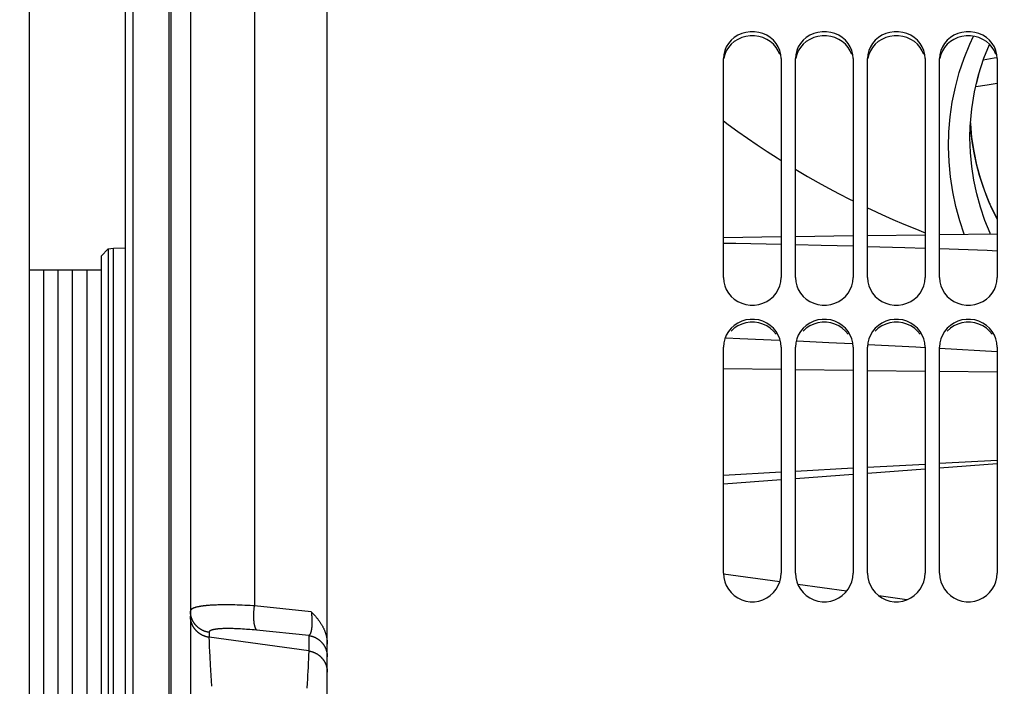
# Paper-space layout 'LSA473-8-003_1' of a CAD drawing. Units: millimetres. Extents: x 0 to 594, y 0 to 420.
# Drawn here: x 63 to 97, y 249 to 272 of the extents above; entities that cross this region are included whole.
import ezdxf
from ezdxf.enums import TextEntityAlignment as Align

# ---------------------------------------------------------------- set-up
doc = ezdxf.new("R2010")
doc.units = ezdxf.units.MM
doc.header["$LTSCALE"] = 32.67
doc.layers.get('0').update_dxf_attribs({"linetype": 'CONTINUOUS'})
doc.layers.add('09_ALL_ROUNDS', color=7, linetype='CONTINUOUS')
doc.layers.add('SOLIDES', color=7, linetype='CONTINUOUS')
doc.styles.get("Standard").update_dxf_attribs({"font": 'txt', "width": 0.85})
doc.styles.add('TEXTSTYLE_5', font='gdt', dxfattribs={"width": 0.85})
doc.styles.add('TEXTSTYLE_6', font='txt', dxfattribs={"width": 0.6})
doc.dimstyles.new('DIMSTYLE_1', dxfattribs={"dimtxt": 3.5, "dimasz": 3.5, "dimexe": 1.5, "dimexo": 1, "dimgap": 0.875, "dimtad": 1, "dimdec": 4, "dimlfac": 4, "dimtxsty": 'STANDARD', "dimblk": '_FILLED', "dimblk1": '_FILLED', "dimblk2": '_FILLED', "dimcen": 0.09, "dimclrt": 5, "dimadec": 4, "dimazin": 2, "dimtp": 0.8, "dimtm": 0.8, "dimtfac": 1, "dimtdec": -1, "dimtofl": 0, "dimtmove": 0, "dimatfit": 3, "dimldrblk": '_FILLED', "dimfxl": 1, "dimtolj": 1, "dimarcsym": 0})
doc.dimstyles.new('DIMSTYLE_3', dxfattribs={"dimtxt": 3.5, "dimasz": 3.5, "dimexe": 1.5, "dimexo": 1, "dimgap": 0.875, "dimtad": 1, "dimdec": 4, "dimlfac": 4, "dimtxsty": 'STANDARD', "dimblk": '_FILLED', "dimblk1": '_FILLED', "dimblk2": '_FILLED', "dimcen": 0.09, "dimclrt": 5, "dimadec": 4, "dimazin": 2, "dimtol": 1, "dimtm": 0.127, "dimtfac": 0.6, "dimtdec": 4, "dimtofl": 0, "dimtmove": 0, "dimatfit": 3, "dimldrblk": '_FILLED', "dimfxl": 1, "dimtolj": 1, "dimarcsym": 0})
doc.dimstyles.new('DIMSTYLE_4', dxfattribs={"dimtxt": 3.5, "dimasz": 3.5, "dimexe": 1.5, "dimexo": 1, "dimgap": 0.875, "dimtad": 1, "dimdec": 4, "dimlfac": 4, "dimtxsty": 'STANDARD', "dimblk": '_FILLED', "dimblk1": '_FILLED', "dimblk2": '_FILLED', "dimcen": 0.09, "dimclrt": 5, "dimadec": 4, "dimazin": 2, "dimtp": 0.0001, "dimtm": 0.0001, "dimtfac": 1, "dimtdec": 4, "dimtofl": 0, "dimtmove": 0, "dimatfit": 3, "dimldrblk": '_FILLED', "dimfxl": 1, "dimtolj": 1, "dimarcsym": 0})
doc.dimstyles.new('DIMSTYLE_5', dxfattribs={"dimtxt": 3.5, "dimasz": 3.5, "dimexe": 1.5, "dimexo": 1, "dimgap": 0.875, "dimtad": 1, "dimdec": 0, "dimlfac": 4, "dimtxsty": 'STANDARD', "dimblk": '_FILLED', "dimblk1": '_FILLED', "dimblk2": '_FILLED', "dimcen": 0.09, "dimclrt": 5, "dimadec": 4, "dimazin": 2, "dimtp": 0.0001, "dimtm": 0.0001, "dimtfac": 1, "dimtdec": 0, "dimtofl": 0, "dimtmove": 0, "dimatfit": 3, "dimldrblk": '_FILLED', "dimfxl": 1, "dimtolj": 1, "dimarcsym": 0})

# ---------------------------------------------------------------- blocks, each defined once
blk = doc.blocks.new('_FILLED')
at = {"color": 0, "linetype": 'BYBLOCK'}
blk.add_solid([(0, 0), (-1, 0.2143), (-1, -0.2143)], dxfattribs=at)
blk = doc.blocks.new('*D0')
at = {"color": 2, "linetype": 'CONTINUOUS'}
for p, q in [((67.757, 345.7), (67.757, 346.325)), ((218.98, 345.7), (218.98, 346.325)), ((67.757, 303.229), (67.757, 345.7)), ((218.98, 239.918), (218.98, 345.7)), ((67.757, 344.825), (143.369, 344.825)), ((218.98, 344.825), (143.369, 344.825))]:
    blk.add_line(p, q, dxfattribs=at)
at = {"color": 2, "linetype": 'CONTINUOUS', "xscale": 3.5, "yscale": 3.5, "zscale": 3.5, "rotation": 180}
blk.add_blockref('_FILLED', (67.757, 344.825), dxfattribs=at)
at = {"color": 2, "linetype": 'CONTINUOUS', "xscale": 3.5, "yscale": 3.5, "zscale": 3.5}
blk.add_blockref('_FILLED', (218.98, 344.825), dxfattribs=at)
at = {"color": 5, "linetype": 'CONTINUOUS', "insert": (143.369, 349.2), "char_height": 3.5, "width": 8.925, "attachment_point": 2, "line_spacing_factor": 0.9}
blk.add_mtext('Xg', dxfattribs=at)
blk = doc.blocks.new('*D2')
at = {"color": 2, "linetype": 'CONTINUOUS'}
for p, q in [((34.923, 264.038), (34.923, 219.118)), ((34.923, 174.197), (34.923, 219.118)), ((65.507, 174.197), (33.423, 174.197))]:
    blk.add_line(p, q, dxfattribs=at)
at = {"color": 2, "linetype": 'CONTINUOUS', "xscale": 3.5, "yscale": 3.5, "zscale": 3.5, "rotation": 270}
blk.add_blockref('_FILLED', (34.923, 174.197), dxfattribs=at)
at = {"color": 5, "linetype": 'CONTINUOUS', "style": 'TEXTSTYLE_6', "width": 0.6}
for s, p in [('-0,127', (33.873, 250.84)), (' 0', (31.073, 248.32))]:
    blk.add_text(s, height=2.1, rotation=90, dxfattribs=at).set_placement(p, align=Align.CENTER)
at = {"color": 5, "linetype": 'CONTINUOUS', "width": 0.85}
blk.add_text('511,175', height=3.5, rotation=90, dxfattribs=at).set_placement((33.173, 236.647), align=Align.CENTER)
at = {"color": 5, "linetype": 'CONTINUOUS', "style": 'TEXTSTYLE_5'}
blk.add_text('n', height=3.5, rotation=90, dxfattribs=at).set_placement((33.173, 223.901), align=Align.CENTER)
blk = doc.blocks.new('_NONE')
blk = doc.blocks.new('*D3')
at = {"color": 2, "linetype": 'CONTINUOUS'}
for p, q in [((72.257, 327.219), (23.858, 327.219)), ((25.358, 327.219), (25.358, 238.094)), ((25.358, 148.969), (25.358, 238.094)), ((72.257, 148.969), (23.858, 148.969))]:
    blk.add_line(p, q, dxfattribs=at)
at = {"color": 2, "linetype": 'CONTINUOUS', "xscale": 3.5, "yscale": 3.5, "zscale": 3.5}
for p, rotation in [((25.358, 327.219), 90), ((25.358, 148.969), 270)]:
    blk.add_blockref('_FILLED', p, dxfattribs=dict(at, rotation=rotation))
at = {"color": 5, "linetype": 'CONTINUOUS', "insert": (20.983, 238.094), "char_height": 3.5, "width": 20.3875, "attachment_point": 2, "rotation": 90, "line_spacing_factor": 0.9, "style": 'TEXTSTYLE_5'}
blk.add_mtext('{\\fgdt;n}\\ftxt;713', dxfattribs=at)
blk = doc.blocks.new('*D10')
at = {"color": 2, "linetype": 'CONTINUOUS'}
for p, q in [((58.207, 346.718), (58.207, 356.165)), ((67.757, 308.159), (67.757, 356.165)), ((58.207, 354.665), (39.233, 354.665)), ((39.233, 354.665), (62.982, 354.665)), ((72.757, 354.665), (62.982, 354.665)), ((67.757, 354.665), (72.757, 354.665)), ((58.207, 312.228), (58.207, 342.799)), ((58.207, 263.442), (58.207, 308.291))]:
    blk.add_line(p, q, dxfattribs=at)
at = {"color": 2, "linetype": 'CONTINUOUS', "xscale": 3.5, "yscale": 3.5, "zscale": 3.5}
blk.add_blockref('_FILLED', (58.207, 354.665), dxfattribs=at)
at = {"color": 2, "linetype": 'CONTINUOUS', "xscale": 3.5, "yscale": 3.5, "zscale": 3.5, "rotation": 180}
blk.add_blockref('_FILLED', (67.757, 354.665), dxfattribs=at)
at = {"color": 5, "linetype": 'CONTINUOUS', "insert": (51.133, 359.04), "char_height": 3.5, "width": 17.85, "attachment_point": 3, "line_spacing_factor": 0.9}
blk.add_mtext('38,2', dxfattribs=at)
blk = doc.blocks.new('*D12')
at = {"color": 2, "linetype": 'CONTINUOUS'}
for p, q in [((67.757, 308.159), (67.757, 377.673)), ((356.832, 364.471), (356.832, 377.673)), ((67.757, 376.173), (212.295, 376.173)), ((356.832, 376.173), (212.295, 376.173)), ((356.832, 251.225), (356.832, 361.219))]:
    blk.add_line(p, q, dxfattribs=at)
at = {"color": 2, "linetype": 'CONTINUOUS', "xscale": 3.5, "yscale": 3.5, "zscale": 3.5, "rotation": 180}
blk.add_blockref('_FILLED', (67.757, 376.173), dxfattribs=at)
at = {"color": 2, "linetype": 'CONTINUOUS', "xscale": 3.5, "yscale": 3.5, "zscale": 3.5}
blk.add_blockref('_FILLED', (356.832, 376.173), dxfattribs=at)
at = {"color": 5, "linetype": 'CONTINUOUS', "insert": (212.295, 380.548), "char_height": 3.5, "width": 17.85, "attachment_point": 2, "line_spacing_factor": 0.9}
blk.add_mtext('1156', dxfattribs=at)

psp = doc.layouts.new('LSA473-8-003_1')

# ---------------------------------------------------------------- linework, layer by layer
at = {"color": 7, "linetype": 'CONTINUOUS'}
for p, q in [((66.257355, 174.341294), (66.257355, 299.496303)), ((66.507355, 297.530417), (66.507355, 174.196957)), ((67.757355, 296.941893), (67.757355, 169.028215)), ((68.507355, 296.910452), (68.507355, 152.918571)), ((62.907355, 296.433832), (62.907355, 179.753832)), ((96.402815, 270.435706), (96.024735, 270.368199)), ((96.478215, 270.449638), (96.402815, 270.435706)), ((87.007355, 264.222978), (89.007355, 264.24916)), ((89.507355, 264.255705), (91.507355, 264.281887)), ((92.007355, 264.288432), (94.007355, 264.314613)), ((94.507355, 264.321159), (96.507355, 264.34734)), ((65.407355, 263.569871), (65.657355, 263.819871)), ((65.657355, 263.819871), (65.841936, 263.843413)), ((65.657355, 263.819871), (65.657355, 212.367792)), ((65.841936, 263.843413), (66.257355, 263.865184)), ((65.407355, 263.569479), (65.407355, 212.618184)), ((62.907355, 263.093832), (65.407355, 263.093832)), ((63.407355, 263.093832), (63.407355, 213.093832)), ((63.907355, 263.093832), (63.907355, 213.093832)), ((64.407355, 263.093832), (64.407355, 213.093832)), ((64.907355, 263.093832), (64.907355, 213.093832)), ((87.105412, 260.733685), (87.573992, 260.715796)), ((87.573992, 260.715796), (88.941174, 260.654927)), ((92.017076, 260.509172), (93.685034, 260.424048)), ((93.685034, 260.424048), (94.012345, 260.405158)), ((94.510686, 260.376397), (96.504046, 260.261355)), ((94.007355, 256.346576), (92.007355, 256.236875)), ((96.507355, 256.4837), (94.507355, 256.374001)), ((89.007355, 256.072321), (87.007355, 255.962616)), ((91.507355, 256.20945), (89.507355, 256.099747)), ((88.959295, 252.266808), (87.012411, 252.540425)), ((91.277758, 251.94097), (89.59048, 252.178101)), ((93.375845, 251.646103), (92.395322, 251.783906))]:
    psp.add_line(p, q, dxfattribs=at)
at = {"color": 9, "linetype": 'CONTINUOUS'}
for p, q in [((70.730898, 297.496461), (70.730898, 251.433795)), ((67.822722, 296.939152), (67.822722, 169.022496)), ((65.841935, 212.34425), (65.841935, 263.843413)), ((87.007355, 259.668992), (89.007355, 259.644803)), ((89.507355, 259.638756), (91.507355, 259.614568)), ((92.007355, 259.608521), (94.007355, 259.584332)), ((94.507355, 259.578285), (96.507355, 259.554096)), ((69.115647, 251.448404), (69.077681, 251.44506)), ((69.154673, 251.451514), (69.115647, 251.448404)), ((69.194754, 251.454392), (69.154673, 251.451514)), ((69.235881, 251.457035), (69.194754, 251.454392)), ((69.278046, 251.459442), (69.235881, 251.457035)), ((69.321245, 251.461614), (69.278046, 251.459442)), ((69.365473, 251.463548), (69.321245, 251.461614)), ((69.410718, 251.465245), (69.365473, 251.463548)), ((69.456964, 251.466703), (69.410718, 251.465245)), ((69.504162, 251.467921), (69.456964, 251.466703)), ((69.552276, 251.468897), (69.504162, 251.467921)), ((69.601256, 251.469631), (69.552276, 251.468897)), ((69.727346, 251.470408), (69.676297, 251.470279)), ((69.779197, 251.470296), (69.727346, 251.470408)), ((69.831837, 251.469942), (69.779197, 251.470296)), ((69.885254, 251.469345), (69.831837, 251.469942)), ((69.966807, 251.467993), (69.885254, 251.469345)), ((70.050028, 251.466094), (69.966807, 251.467993)), ((70.134816, 251.46365), (70.050028, 251.466094)), ((70.221005, 251.460667), (70.134816, 251.46365)), ((70.308438, 251.45715), (70.221005, 251.460667)), ((70.39702, 251.453105), (70.308438, 251.45715)), ((70.486706, 251.448537), (70.39702, 251.453105)), ((70.577448, 251.443447), (70.486706, 251.448537)), ((70.6692, 251.437832), (70.577448, 251.443447)), ((70.730898, 251.433795), (70.6692, 251.437832)), ((70.708522, 251.174889), (70.709452, 251.197133)), ((70.709452, 251.197133), (70.71058, 251.219494)), ((70.71058, 251.219494), (70.711906, 251.241951)), ((70.711906, 251.241951), (70.713427, 251.264483)), ((70.713427, 251.264483), (70.715143, 251.28707)), ((70.715143, 251.28707), (70.717052, 251.309692)), ((70.717052, 251.309692), (70.719153, 251.332326)), ((70.719153, 251.332326), (70.721442, 251.354953)), ((70.721442, 251.354953), (70.723919, 251.377551)), ((70.723919, 251.377551), (70.72658, 251.4001)), ((72.701467, 251.23114), (70.730898, 251.433795)), ((72.70147, 251.231137), (72.704132, 251.21016)), ((72.704132, 251.21016), (72.706636, 251.189228)), ((72.706636, 251.189228), (72.70898, 251.168356)), ((72.70898, 251.168356), (72.711161, 251.147557)), ((72.711161, 251.147557), (72.713186, 251.126842)), ((72.713186, 251.126842), (72.715055, 251.106225)), ((72.715055, 251.106225), (72.716766, 251.085715)), ((72.716766, 251.085715), (72.718318, 251.065324)), ((72.718318, 251.065324), (72.719711, 251.045062)), ((72.719711, 251.045062), (72.720949, 251.02494)), ((72.720949, 251.02494), (72.722032, 251.004965)), ((72.722032, 251.004965), (72.722961, 250.985147)), ((72.722961, 250.985147), (72.723735, 250.965493)), ((72.723735, 250.965493), (72.724354, 250.946006)), ((72.724354, 250.946006), (72.724818, 250.926696)), ((72.724818, 250.926696), (72.72513, 250.907568)), ((72.72513, 250.907568), (72.725288, 250.888626)), ((72.725294, 250.86988), (72.725146, 250.851337)), ((72.725288, 250.888626), (72.725294, 250.86988)), ((69.152975, 250.517733), (69.152975, 250.344461)), ((69.630698, 250.644328), (69.599334, 250.642967)), ((69.663005, 250.645457), (69.630698, 250.644328)), ((69.696243, 250.646353), (69.663005, 250.645457)), ((69.730395, 250.647015), (69.696243, 250.646353)), ((69.765451, 250.647443), (69.730395, 250.647015)), ((69.801394, 250.647637), (69.765451, 250.647443)), ((69.838206, 250.647597), (69.801394, 250.647637)), ((69.875872, 250.647323), (69.838206, 250.647597)), ((69.914362, 250.646815), (69.875872, 250.647323)), ((69.953648, 250.646072), (69.914362, 250.646815)), ((69.993709, 250.645096), (69.953648, 250.646072)), ((70.034515, 250.643886), (69.993709, 250.645096)), ((70.076039, 250.642444), (70.034515, 250.643886)), ((70.118268, 250.640768), (70.076039, 250.642444)), ((70.161185, 250.63886), (70.118268, 250.640768)), ((70.20477, 250.636721), (70.161185, 250.63886)), ((70.249011, 250.634351), (70.20477, 250.636721)), ((70.316557, 250.630365), (70.249011, 250.634351)), ((70.385448, 250.625868), (70.316557, 250.630365)), ((70.455573, 250.620865), (70.385448, 250.625868)), ((70.502955, 250.617253), (70.455573, 250.620865)), ((70.574884, 250.611426), (70.502955, 250.617253)), ((70.64774, 250.605116), (70.574884, 250.611426)), ((70.721404, 250.598334), (70.64774, 250.605116)), ((70.795724, 250.591103), (70.721404, 250.598334)), ((72.611735, 250.406501), (70.795724, 250.591103)), ((69.15232, 250.311632), (69.152355, 250.301757)), ((69.152355, 250.301757), (69.152456, 250.290957)), ((69.152456, 250.290957), (69.15273, 250.27304)), ((69.15273, 250.27304), (69.153153, 250.253086)), ((72.611735, 249.870569), (69.152975, 250.344461)), ((69.153153, 250.253086), (69.153722, 250.231121)), ((69.153722, 250.231121), (69.154707, 250.198748)), ((69.154707, 250.198748), (69.156304, 250.153399)), ((69.156304, 250.153399), (69.158755, 250.092048)), ((72.611735, 250.406501), (72.611735, 249.870569)), ((69.158755, 250.092048), (69.162892, 249.999131)), ((69.162892, 249.999131), (69.169395, 249.866262)), ((69.169395, 249.866262), (69.179982, 249.668644)), ((72.612067, 249.810641), (72.611714, 249.791957)), ((72.61222, 249.821966), (72.612067, 249.810641)), ((72.612305, 249.832377), (72.61222, 249.821966)), ((72.612277, 249.850443), (72.612325, 249.841871)), ((72.612325, 249.841871), (72.612305, 249.832377)), ((69.179982, 249.668644), (69.195892, 249.393807)), ((72.599534, 249.487385), (72.594749, 249.393343)), ((72.603606, 249.572824), (72.599534, 249.487385)), ((72.606496, 249.638706), (72.603606, 249.572824)), ((72.608819, 249.697404), (72.606496, 249.638706)), ((72.610313, 249.740584), (72.608819, 249.697404)), ((72.611213, 249.77126), (72.610313, 249.740584)), ((72.611714, 249.791957), (72.611213, 249.77126)), ((69.195892, 249.393807), (69.219453, 249.016086)), ((72.582252, 249.166444), (72.57446, 249.033509)), ((72.589278, 249.291485), (72.582252, 249.166444)), ((72.594749, 249.393343), (72.589278, 249.291485)), ((69.219453, 249.016086), (69.244266, 248.644052)), ((72.565987, 248.893897), (72.556902, 248.748973)), ((72.57446, 249.033509), (72.565987, 248.893897)), ((72.556902, 248.748973), (72.546083, 248.581489))]:
    psp.add_line(p, q, dxfattribs=at)
for points in [[(95.76513, 269.454396), (96.157025, 269.515354), (96.507355, 269.571527)], [(89.007355, 263.972071), (87.431701, 264.004865), (87.007355, 264.01086)], [(91.507355, 263.912362), (90.392704, 263.943238), (89.507355, 263.961665)], [(94.007355, 263.83806), (93.302938, 263.862623), (92.007355, 263.898512)], [(96.507355, 263.748333), (96.164327, 263.762846), (94.507355, 263.820625)], [(69.077681, 251.44506), (69.0591, 251.443302), (69.04079, 251.441486), (69.02275, 251.439612), (69.004985, 251.43768), (68.987502, 251.435692), (68.970304, 251.433646), (68.953392, 251.431545), (68.936774, 251.429388), (68.920453, 251.427176), (68.90443, 251.424909), (68.888708, 251.422588), (68.87329, 251.420213), (68.858176, 251.417785), (68.843365, 251.415302), (68.828859, 251.412767), (68.814659, 251.410178), (68.800765, 251.407536), (68.787177, 251.40484), (68.773897, 251.402093), (68.760925, 251.399292), (68.748263, 251.396439), (68.73591, 251.393534), (68.723868, 251.390577), (68.712138, 251.387569), (68.700721, 251.384509), (68.689618, 251.381398), (68.67883, 251.378235), (68.668358, 251.375022), (68.658207, 251.37176), (68.648377, 251.368448), (68.63887, 251.365088), (68.629691, 251.36168), (68.620839, 251.358226), (68.612316, 251.354725), (68.604124, 251.351179), (68.596264, 251.347588), (68.588735, 251.343953), (68.581537, 251.340273), (68.57467, 251.336549), (68.568135, 251.332781), (68.561931, 251.328969), (68.556058, 251.325114), (68.550518, 251.321214), (68.545309, 251.317272), (68.540433, 251.313286), (68.53589, 251.309257), (68.53168, 251.305186), (68.527805, 251.301073), (68.524264, 251.296919), (68.521057, 251.292724), (68.518187, 251.288489), (68.515652, 251.284213), (68.513453, 251.279898), (68.511592, 251.275542), (68.510068, 251.271148), (68.508882, 251.266717), (68.508034, 251.262249), (68.507525, 251.257745), (68.507355, 251.253206)], [(69.152975, 250.517733), (69.141916, 250.519356), (69.130881, 250.521142), (69.119875, 250.52309), (69.1089, 250.5252), (69.097957, 250.527473), (69.08705, 250.529907), (69.076181, 250.532501), (69.065352, 250.535256), (69.054565, 250.53817), (69.043824, 250.541243), (69.03313, 250.544474), (69.022486, 250.547863), (69.011894, 250.551408), (69.001356, 250.55511), (68.990876, 250.558967), (68.980454, 250.562978), (68.970094, 250.567142), (68.959798, 250.571459), (68.949568, 250.575927), (68.939407, 250.580546), (68.929316, 250.585315), (68.919298, 250.590232), (68.909355, 250.595296), (68.89949, 250.600506), (68.889704, 250.605862), (68.879999, 250.611361), (68.870379, 250.617003), (68.860844, 250.622786), (68.851398, 250.62871), (68.842042, 250.634772), (68.832778, 250.640972), (68.823609, 250.647308), (68.814536, 250.653778), (68.805561, 250.660382), (68.796687, 250.667118), (68.787915, 250.673983), (68.779248, 250.680978), (68.770686, 250.688099), (68.762233, 250.695347), (68.75389, 250.702718), (68.745659, 250.710211), (68.737542, 250.717826), (68.72954, 250.725559), (68.721655, 250.733409), (68.71389, 250.741375), (68.706245, 250.749455), (68.698723, 250.757647), (68.691325, 250.765949), (68.684052, 250.774359), (68.676908, 250.782875), (68.669892, 250.791497), (68.663006, 250.80022), (68.656253, 250.809045), (68.649634, 250.817968), (68.643149, 250.826988), (68.636801, 250.836102), (68.630591, 250.845309), (68.62452, 250.854607), (68.61859, 250.863994), (68.612801, 250.873467), (68.607156, 250.883024), (68.601656, 250.892664), (68.596301, 250.902384), (68.591093, 250.912181), (68.586034, 250.922055), (68.581123, 250.932002), (68.576363, 250.942021), (68.571754, 250.952108), (68.567297, 250.962263), (68.562994, 250.972482), (68.558845, 250.982764), (68.554852, 250.993106), (68.551014, 251.003505), (68.547334, 251.01396), (68.543811, 251.024469), (68.540447, 251.035028), (68.537242, 251.045635), (68.534197, 251.056289), (68.531313, 251.066987), (68.52859, 251.077725), (68.52603, 251.088503), (68.523631, 251.099318), (68.521396, 251.110166), (68.519325, 251.121047), (68.517417, 251.131957), (68.515674, 251.142894), (68.514096, 251.153855), (68.512683, 251.164838), (68.511435, 251.175841), (68.510354, 251.186861), (68.509438, 251.197896), (68.508688, 251.208944), (68.508105, 251.220001), (68.507689, 251.231065), (68.507439, 251.242135), (68.507355, 251.253206)], [(69.676297, 251.470279), (69.651078, 251.470124), (69.601256, 251.469631)], [(70.820633, 250.588594), (70.817739, 250.590613), (70.81487, 250.5928), (70.812026, 250.595156), (70.809208, 250.597679), (70.806417, 250.600369), (70.803653, 250.603226), (70.800917, 250.606248), (70.79821, 250.609435), (70.795531, 250.612787), (70.792883, 250.616302), (70.790265, 250.61998), (70.787677, 250.623819), (70.785122, 250.62782), (70.782598, 250.631981), (70.780108, 250.636301), (70.77765, 250.640779), (70.775227, 250.645414), (70.772838, 250.650205), (70.770484, 250.655151), (70.768165, 250.660251), (70.765883, 250.665504), (70.763637, 250.670908), (70.761428, 250.676462), (70.759257, 250.682165), (70.757124, 250.688015), (70.75503, 250.694012), (70.752975, 250.700154), (70.750959, 250.706439), (70.748983, 250.712866), (70.747048, 250.719434), (70.745153, 250.72614), (70.7433, 250.732984), (70.741489, 250.739964), (70.73972, 250.747078), (70.737994, 250.754325), (70.73631, 250.761703), (70.73467, 250.76921), (70.733074, 250.776845), (70.731522, 250.784605), (70.730015, 250.79249), (70.728552, 250.800497), (70.727134, 250.808624), (70.725762, 250.816869), (70.724436, 250.825231), (70.723156, 250.833708), (70.721922, 250.842298), (70.720735, 250.850998), (70.719595, 250.859807), (70.718502, 250.868723), (70.717456, 250.877743), (70.716459, 250.886866), (70.715509, 250.89609), (70.714608, 250.905412), (70.713754, 250.91483), (70.71295, 250.924342), (70.712194, 250.933946), (70.711487, 250.94364), (70.710829, 250.953421), (70.710221, 250.963288), (70.709662, 250.973237), (70.709152, 250.983267), (70.708692, 250.993375), (70.708281, 251.00356), (70.707921, 251.013818), (70.70761, 251.024147), (70.70735, 251.034545), (70.707139, 251.04501), (70.706979, 251.055539), (70.706869, 251.06613), (70.706808, 251.07678), (70.706798, 251.087486), (70.706838, 251.098248), (70.706929, 251.109061), (70.707069, 251.119923), (70.70726, 251.130832), (70.7075, 251.141786), (70.707791, 251.152782), (70.708132, 251.163817), (70.708522, 251.174889)], [(70.72658, 251.4001), (70.729424, 251.422579), (70.730914, 251.433786)], [(69.152975, 250.344461), (69.141915, 250.346083), (69.130881, 250.347869), (69.119875, 250.349817), (69.108899, 250.351928), (69.097956, 250.354201), (69.087049, 250.356634), (69.076179, 250.359229), (69.06535, 250.361983), (69.054564, 250.364898), (69.043822, 250.367971), (69.033128, 250.371202), (69.022484, 250.374591), (69.011892, 250.378136), (69.001355, 250.381838), (68.990874, 250.385695), (68.980453, 250.389706), (68.970093, 250.39387), (68.959797, 250.398187), (68.949567, 250.402655), (68.939406, 250.407274), (68.929315, 250.412043), (68.919297, 250.416959), (68.909354, 250.422024), (68.899489, 250.427234), (68.889703, 250.432589), (68.879999, 250.438089), (68.870379, 250.443731), (68.860844, 250.449514), (68.851398, 250.455437), (68.842042, 250.4615), (68.832779, 250.467699), (68.823609, 250.474035), (68.814536, 250.480506), (68.805562, 250.487109), (68.796688, 250.493845), (68.787916, 250.50071), (68.779249, 250.507705), (68.770687, 250.514826), (68.762234, 250.522073), (68.753891, 250.529444), (68.74566, 250.536938), (68.737543, 250.544552), (68.729541, 250.552285), (68.721657, 250.560136), (68.713891, 250.568102), (68.706246, 250.576181), (68.698724, 250.584373), (68.691326, 250.592675), (68.684054, 250.601085), (68.676909, 250.609601), (68.669893, 250.618222), (68.663008, 250.626946), (68.656255, 250.63577), (68.649635, 250.644693), (68.64315, 250.653713), (68.636802, 250.662828), (68.630592, 250.672035), (68.624521, 250.681333), (68.618591, 250.690719), (68.612803, 250.700192), (68.607158, 250.70975), (68.601657, 250.719389), (68.596302, 250.729109), (68.591094, 250.738907), (68.586035, 250.748781), (68.581124, 250.758728), (68.576364, 250.768746), (68.571755, 250.778834), (68.567298, 250.788989), (68.562995, 250.799208), (68.558846, 250.80949), (68.554852, 250.819832), (68.551015, 250.830231), (68.547334, 250.840686), (68.543811, 250.851195), (68.540447, 250.861754), (68.537242, 250.872361), (68.534197, 250.883015), (68.531313, 250.893713), (68.528591, 250.904452), (68.52603, 250.91523), (68.523632, 250.926044), (68.521397, 250.936893), (68.519325, 250.947773), (68.517417, 250.958683), (68.515674, 250.96962), (68.514096, 250.980582), (68.512683, 250.991565), (68.511435, 251.002568), (68.510354, 251.013588), (68.509438, 251.024623), (68.508688, 251.035671), (68.508105, 251.046728), (68.507689, 251.057793), (68.507439, 251.068862), (68.507355, 251.079934)], [(72.725146, 250.851337), (72.724845, 250.833003), (72.724638, 250.823918), (72.724391, 250.814888), (72.724106, 250.805915), (72.723783, 250.797001), (72.723421, 250.788144), (72.72302, 250.779347), (72.72258, 250.770611), (72.722101, 250.761936), (72.721584, 250.753324), (72.721029, 250.744777), (72.720434, 250.736293), (72.719802, 250.727876), (72.719132, 250.719526), (72.718421, 250.711245), (72.717671, 250.703034), (72.716881, 250.694895), (72.716051, 250.686827), (72.715181, 250.678833), (72.714271, 250.670915), (72.713322, 250.663072), (72.712334, 250.655307), (72.711307, 250.647622), (72.710239, 250.640017), (72.709133, 250.632494), (72.707988, 250.625055), (72.706801, 250.617702), (72.705573, 250.610437), (72.704303, 250.60326), (72.702993, 250.596174), (72.701642, 250.58918), (72.70025, 250.58228), (72.698818, 250.575475), (72.697347, 250.568767), (72.695836, 250.562159), (72.694283, 250.555652), (72.692691, 250.549249), (72.691057, 250.542951), (72.689381, 250.53676), (72.687663, 250.530678), (72.685904, 250.524708), (72.684103, 250.518851), (72.682261, 250.513109), (72.680379, 250.507485), (72.678456, 250.501979), (72.676495, 250.496595), (72.674494, 250.491334), (72.672452, 250.4862), (72.670368, 250.481195), (72.668243, 250.47632), (72.666076, 250.471578), (72.663869, 250.466971), (72.661621, 250.462501), (72.659333, 250.45817), (72.657007, 250.453981), (72.654642, 250.449935), (72.652239, 250.446035), (72.649798, 250.442283), (72.647321, 250.438682), (72.644804, 250.435234), (72.642248, 250.431941), (72.639653, 250.428804), (72.637021, 250.425827), (72.634352, 250.423011), (72.631646, 250.420357), (72.628904, 250.417868), (72.626129, 250.415546), (72.623319, 250.413392), (72.620475, 250.411408), (72.617595, 250.409598), (72.614682, 250.407962), (72.611735, 250.406502)], [(69.599334, 250.642967), (69.584006, 250.642199), (69.568921, 250.641374), (69.554077, 250.640492), (69.539475, 250.639552), (69.525121, 250.638555), (69.511014, 250.637501), (69.497154, 250.63639), (69.483547, 250.635223), (69.470193, 250.633999), (69.457091, 250.632719), (69.444248, 250.631383), (69.431663, 250.62999), (69.419337, 250.628542), (69.407276, 250.627039), (69.395479, 250.625481), (69.383947, 250.623867), (69.372686, 250.622198), (69.361696, 250.620475), (69.350976, 250.618698), (69.340532, 250.616867), (69.330364, 250.614982), (69.320472, 250.613043), (69.310857, 250.611052), (69.30152, 250.609009), (69.292461, 250.606913), (69.283681, 250.604766), (69.275179, 250.602566), (69.266956, 250.600315), (69.259013, 250.598013), (69.25135, 250.595659), (69.243967, 250.593255), (69.236866, 250.5908), (69.230047, 250.588294), (69.22351, 250.585737), (69.217258, 250.583131), (69.211292, 250.580475), (69.20561, 250.57777), (69.200218, 250.575016), (69.195115, 250.572213), (69.190302, 250.569363), (69.18578, 250.566465), (69.181551, 250.56352), (69.177615, 250.560528), (69.173972, 250.557491), (69.170623, 250.554409), (69.167567, 250.551282), (69.164804, 250.548111), (69.162333, 250.544897), (69.160155, 250.541641), (69.158268, 250.538343), (69.156675, 250.535004), (69.155373, 250.531625), (69.154354, 250.528207), (69.153612, 250.524754), (69.153153, 250.521262), (69.152975, 250.517733)], [(69.152974, 250.344451), (69.152836, 250.341754), (69.152714, 250.338818), (69.152609, 250.335643), (69.15252, 250.332231), (69.152447, 250.328582), (69.152391, 250.324697), (69.152351, 250.320576), (69.15232, 250.311632)], [(72.611735, 250.406501), (72.622795, 250.404879), (72.63383, 250.403093), (72.644836, 250.401145), (72.655812, 250.399034), (72.666755, 250.396761), (72.677662, 250.394328), (72.688532, 250.391733), (72.699361, 250.388978), (72.710148, 250.386064), (72.720889, 250.382991), (72.731584, 250.37976), (72.742228, 250.376371), (72.75282, 250.372825), (72.763358, 250.369123), (72.773838, 250.365267), (72.78426, 250.361256), (72.794619, 250.357091), (72.804916, 250.352774), (72.815145, 250.348306), (72.825307, 250.343687), (72.835398, 250.338918), (72.845416, 250.334001), (72.855359, 250.328937), (72.865224, 250.323727), (72.87501, 250.318371), (72.884714, 250.312872), (72.894334, 250.30723), (72.903869, 250.301446), (72.913315, 250.295523), (72.922671, 250.28946), (72.931935, 250.283261), (72.941104, 250.276925), (72.950177, 250.270454), (72.959152, 250.263851), (72.968026, 250.257115), (72.976797, 250.250249), (72.985465, 250.243255), (72.994026, 250.236133), (73.002479, 250.228886), (73.010822, 250.221515), (73.019053, 250.214021), (73.02717, 250.206407), (73.035172, 250.198674), (73.043057, 250.190824), (73.050822, 250.182858), (73.058467, 250.174778), (73.065989, 250.166586), (73.073387, 250.158284), (73.080659, 250.149874), (73.087804, 250.141358), (73.09482, 250.132737), (73.101705, 250.124013), (73.108458, 250.115188), (73.115078, 250.106265), (73.121563, 250.097246), (73.127911, 250.088131), (73.134121, 250.078924), (73.140191, 250.069626), (73.146122, 250.060239), (73.15191, 250.050767), (73.157555, 250.041209), (73.163055, 250.031569), (73.16841, 250.02185), (73.173618, 250.012052), (73.178677, 250.002178), (73.183588, 249.992231), (73.188348, 249.982213), (73.192957, 249.972125), (73.197414, 249.961971), (73.201717, 249.951751), (73.205866, 249.94147), (73.209859, 249.931128), (73.213697, 249.920728), (73.217377, 249.910273), (73.2209, 249.899765), (73.224264, 249.889206), (73.227469, 249.878598), (73.230514, 249.867945), (73.233398, 249.857247), (73.23612, 249.846509), (73.238681, 249.835731), (73.241079, 249.824916), (73.243314, 249.814068), (73.245386, 249.803187), (73.247293, 249.792277), (73.249036, 249.781341), (73.250615, 249.770379), (73.252028, 249.759396), (73.253275, 249.748393), (73.254357, 249.737373), (73.255273, 249.726338), (73.256022, 249.715291), (73.256605, 249.704234), (73.257022, 249.693169), (73.257272, 249.6821), (73.257355, 249.671028)], [(72.611735, 249.870569), (72.611867, 249.867801), (72.611982, 249.864797), (72.612081, 249.861559), (72.612163, 249.858086), (72.612228, 249.854381), (72.612277, 249.850443)], [(72.611735, 249.870569), (72.622795, 249.868947), (72.63383, 249.867161), (72.644836, 249.865213), (72.655812, 249.863102), (72.666755, 249.86083), (72.677662, 249.858396), (72.688532, 249.855801), (72.699361, 249.853047), (72.710148, 249.850132), (72.72089, 249.847059), (72.731584, 249.843828), (72.742228, 249.840439), (72.75282, 249.836893), (72.763358, 249.833192), (72.773838, 249.829335), (72.78426, 249.825324), (72.79462, 249.821159), (72.804916, 249.816842), (72.815146, 249.812374), (72.825307, 249.807755), (72.835398, 249.802986), (72.845416, 249.798069), (72.855359, 249.793005), (72.865224, 249.787795), (72.87501, 249.782439), (72.884714, 249.77694), (72.894335, 249.771298), (72.903869, 249.765514), (72.913315, 249.759591), (72.922671, 249.753528), (72.931935, 249.747329), (72.941105, 249.740993), (72.950177, 249.734522), (72.959152, 249.727919), (72.968026, 249.721183), (72.976798, 249.714317), (72.985465, 249.707323), (72.994026, 249.700201), (73.002479, 249.692954), (73.010822, 249.685583), (73.019053, 249.678089), (73.027171, 249.670475), (73.035173, 249.662742), (73.043057, 249.654891), (73.050823, 249.646925), (73.058467, 249.638846), (73.065989, 249.630654), (73.073387, 249.622352), (73.08066, 249.613942), (73.087805, 249.605425), (73.09482, 249.596804), (73.101706, 249.588081), (73.108459, 249.579256), (73.115078, 249.570333), (73.121563, 249.561313), (73.127911, 249.552199), (73.134121, 249.542992), (73.140192, 249.533694), (73.146122, 249.524307), (73.15191, 249.514834), (73.157555, 249.505277), (73.163055, 249.495637), (73.16841, 249.485917), (73.173618, 249.47612), (73.178678, 249.466246), (73.183588, 249.456299), (73.188348, 249.446281), (73.192957, 249.436193), (73.197414, 249.426038), (73.201717, 249.415819), (73.205866, 249.405537), (73.209859, 249.395196), (73.213697, 249.384796), (73.217377, 249.374341), (73.2209, 249.363833), (73.224264, 249.353274), (73.227469, 249.342666), (73.230514, 249.332013), (73.233398, 249.321315), (73.23612, 249.310576), (73.238681, 249.299799), (73.241079, 249.288984), (73.243314, 249.278136), (73.245386, 249.267255), (73.247293, 249.256345), (73.249036, 249.245409), (73.250615, 249.234447), (73.252028, 249.223464), (73.253275, 249.212461), (73.254357, 249.201441), (73.255273, 249.190406), (73.256022, 249.179359), (73.256605, 249.168302), (73.257022, 249.157237), (73.257272, 249.146168), (73.257355, 249.135096)]]:
    psp.add_lwpolyline(points, dxfattribs=at)
at = {"color": 7, "linetype": 'CONTINUOUS'}
for points in [[(89.562344, 260.627272), (90.664169, 260.578217), (91.477687, 260.536699)], [(72.701467, 251.23114), (72.72472, 251.207519), (72.747196, 251.184297), (72.768896, 251.161477), (72.789798, 251.139076), (72.809923, 251.117076), (72.829337, 251.09542), (72.848039, 251.074106), (72.86603, 251.053135), (72.883387, 251.032459), (72.900109, 251.012074), (72.916196, 250.991984), (72.931719, 250.972141), (72.946677, 250.952546), (72.961071, 250.933198), (72.974972, 250.914049), (72.988385, 250.895094), (73.001306, 250.876338), (73.013787, 250.857745), (73.025832, 250.839316), (73.037437, 250.821052), (73.048651, 250.802919), (73.059475, 250.78492), (73.069907, 250.767053), (73.079992, 250.749279), (73.089735, 250.731593), (73.09913, 250.714001), (73.108206, 250.696483), (73.116965, 250.679034), (73.125405, 250.661659), (73.133543, 250.644354), (73.14138, 250.627119), (73.148914, 250.609953), (73.156164, 250.59285), (73.163128, 250.575811), (73.169807, 250.558835), (73.176219, 250.541908), (73.182365, 250.525025), (73.188242, 250.508192), (73.193863, 250.491404), (73.199226, 250.474661), (73.204332, 250.457964), (73.209189, 250.441316), (73.213796, 250.424718), (73.218154, 250.40817), (73.222272, 250.391664), (73.226152, 250.3752), (73.229792, 250.358779), (73.233199, 250.342406), (73.236372, 250.32608), (73.239312, 250.309802), (73.242023, 250.293579), (73.244507, 250.277413), (73.246763, 250.261302), (73.248798, 250.245243), (73.250612, 250.229233), (73.252204, 250.213274), (73.253581, 250.19737), (73.254741, 250.181518), (73.255685, 250.165721), (73.256418, 250.149987), (73.256942, 250.134319), (73.257254, 250.118715), (73.257355, 250.103174)]]:
    psp.add_lwpolyline(points, dxfattribs=at)
at = {"layer": '09_ALL_ROUNDS', "color": 7, "linetype": 'CONTINUOUS'}
for p, q in [((96.048943, 270.443869), (96.241252, 270.921018)), ((95.863469, 269.864117), (96.048943, 270.443869)), ((95.790241, 269.559022), (95.865792, 269.871377)), ((95.621858, 268.638668), (95.625761, 268.68301)), ((95.574865, 268.246835), (95.577528, 268.158422)), ((95.577528, 268.158422), (95.620342, 267.682744)), ((95.592637, 267.955741), (95.5801, 268.161095)), ((95.637588, 267.554467), (95.592637, 267.955741)), ((95.562908, 267.67973), (95.562917, 267.691971)), ((95.702733, 267.15567), (95.637588, 267.554467)), ((96.064908, 265.835103), (96.24089, 265.395081)), ((96.232843, 265.43126), (96.161571, 265.601224)), ((96.250031, 265.391797), (96.182909, 265.549223)), ((96.308514, 265.262341), (96.232671, 265.431537)), ((96.232671, 265.431537), (96.2328, 265.431241)), ((96.249907, 265.392078), (96.250031, 265.391797)), ((94.507355, 256.227504), (96.507355, 256.377228)), ((89.507355, 255.853164), (91.507355, 256.002906)), ((92.007355, 256.040339), (94.007355, 256.190071)), ((87.007355, 255.665979), (89.007355, 255.815729))]:
    psp.add_line(p, q, dxfattribs=at)
at = {"layer": '09_ALL_ROUNDS', "color": 9, "linetype": 'CONTINUOUS'}
for p, q in [((96.2328, 265.431241), (96.24089, 265.395081)), ((96.253778, 264.344021), (96.258299, 264.368188)), ((96.268925, 264.344219), (96.258256, 264.368172))]:
    psp.add_line(p, q, dxfattribs=at)
for points in [[(95.366366, 264.332404), (95.208704, 264.797854), (95.072168, 265.295037), (94.963887, 265.80333), (94.884478, 266.320493), (94.835785, 266.839805), (94.818465, 267.36084), (94.831862, 267.884023), (94.875858, 268.403914), (94.950548, 268.919745), (95.055837, 269.432282), (95.191316, 269.938385), (95.35685, 270.437006), (95.552574, 270.929191), (95.679951, 271.203071)], [(87.007355, 268.265425), (87.170761, 268.142721), (87.504307, 267.899704), (87.841047, 267.661613), (88.180945, 267.428448), (88.524036, 267.200209), (88.870441, 266.97676), (89.007355, 266.891147)], [(96.258256, 264.368172), (96.07901, 264.81274), (95.925208, 265.267538), (95.797637, 265.731371), (95.696914, 266.20357), (95.623855, 266.682255), (95.579143, 267.164278), (95.562908, 267.67973)], [(89.507355, 266.584074), (89.57333, 266.544102), (89.929652, 266.335023), (90.289316, 266.130725), (90.6522, 265.931282), (91.017853, 265.736985), (91.38633, 265.547829), (91.507355, 265.487843)], [(92.007355, 265.244378), (92.130964, 265.18527), (92.506471, 265.012218), (92.884121, 264.844625), (93.263364, 264.682679), (93.64412, 264.526436), (94.007355, 264.383368)], [(96.24089, 265.395081), (96.301303, 265.259399), (96.366014, 265.122194)], [(96.366014, 265.122194), (96.435219, 264.983567), (96.507355, 264.846872)]]:
    psp.add_lwpolyline(points, dxfattribs=at)
at = {"layer": '09_ALL_ROUNDS', "color": 7, "linetype": 'CONTINUOUS'}
for points in [[(95.562964, 267.691788), (95.572648, 268.075087), (95.624808, 268.677152), (95.721912, 269.274334), (95.863469, 269.864117)], [(95.620342, 267.682744), (95.691173, 267.210164), (95.789371, 266.743645), (95.914148, 266.285036), (96.064908, 265.835103)], [(96.161571, 265.601224), (96.017611, 265.982065), (95.892931, 266.368672), (95.787901, 266.760146), (95.702733, 267.15567)], [(96.507355, 264.868263), (96.504394, 264.873303), (96.308514, 265.262341)]]:
    psp.add_lwpolyline(points, dxfattribs=at)
at = {"layer": 'SOLIDES', "color": 7, "linetype": 'CONTINUOUS'}
for p, q in [((73.257355, 239.928832), (73.257355, 298.982359)), ((88.96153, 270.704318), (88.908856, 270.829882)), ((91.46153, 270.704318), (91.408856, 270.829882)), ((93.96153, 270.704318), (93.908856, 270.829882)), ((96.46153, 270.704318), (96.408856, 270.829882)), ((87.007355, 262.830754), (87.007355, 270.427977)), ((89.007355, 270.427977), (89.007355, 262.830754)), ((89.507355, 262.830754), (89.507355, 270.427977)), ((91.507355, 270.427977), (91.507355, 262.830754)), ((92.007355, 262.830754), (92.007355, 270.427977)), ((94.007355, 270.427977), (94.007355, 262.830754)), ((94.507355, 262.830754), (94.507355, 270.427977)), ((96.507355, 270.427977), (96.507355, 262.830754)), ((88.994363, 262.683884), (89.007355, 262.830754)), ((91.494363, 262.683884), (91.507355, 262.830754)), ((93.994363, 262.683884), (94.007355, 262.830754)), ((96.494363, 262.683884), (96.507355, 262.830754)), ((88.96153, 260.699758), (88.908856, 260.830278)), ((91.46153, 260.699758), (91.408856, 260.830278)), ((93.96153, 260.699758), (93.908856, 260.830278)), ((96.46153, 260.699758), (96.408856, 260.830278)), ((87.007355, 252.565341), (87.007355, 260.4126)), ((89.007355, 260.4126), (89.007355, 252.565341)), ((89.507355, 252.565341), (89.507355, 260.4126)), ((91.507355, 260.4126), (91.507355, 252.565341)), ((92.007355, 252.565341), (92.007355, 260.4126)), ((94.007355, 260.4126), (94.007355, 252.565341)), ((94.507355, 252.565341), (94.507355, 260.4126)), ((96.507355, 260.4126), (96.507355, 252.565341))]:
    psp.add_line(p, q, dxfattribs=at)
at = {"layer": 'SOLIDES', "color": 3, "linetype": 'CONTINUOUS'}
for p, q in [((88.740636, 270.921744), (88.632628, 271.016585)), ((91.240636, 270.921744), (91.132628, 271.016585)), ((93.740636, 270.921744), (93.632628, 271.016585)), ((96.240636, 270.921744), (96.132628, 271.016585)), ((88.834852, 260.857868), (88.740636, 260.973346)), ((91.334852, 260.857868), (91.240636, 260.973346)), ((93.834852, 260.857868), (93.740636, 260.973346)), ((96.334852, 260.857868), (96.240636, 260.973346))]:
    psp.add_line(p, q, dxfattribs=at)
at = {"layer": 'SOLIDES', "color": 7, "linetype": 'CONTINUOUS'}
for points in [[(88.908856, 270.829882), (88.834292, 270.949718), (88.739886, 271.061181), (88.631783, 271.15632), (88.509235, 271.233741), (88.372989, 271.29488), (88.231432, 271.336041), (88.083818, 271.356), (87.930893, 271.356), (87.783279, 271.336041), (87.641722, 271.29488), (87.505476, 271.233741), (87.382927, 271.15632), (87.274824, 271.061181), (87.180419, 270.949718), (87.105855, 270.829882)], [(91.408856, 270.829882), (91.334292, 270.949718), (91.239886, 271.061181), (91.131783, 271.15632), (91.009235, 271.233741), (90.872989, 271.29488), (90.731432, 271.336041), (90.583818, 271.356), (90.430893, 271.356), (90.283279, 271.336041), (90.141722, 271.29488), (90.005476, 271.233741), (89.882927, 271.15632), (89.774824, 271.061181), (89.680419, 270.949718), (89.605855, 270.829882)], [(93.908856, 270.829882), (93.834292, 270.949718), (93.739886, 271.061181), (93.631783, 271.15632), (93.509235, 271.233741), (93.372989, 271.29488), (93.231432, 271.336041), (93.083818, 271.356), (92.930893, 271.356), (92.783279, 271.336041), (92.641722, 271.29488), (92.505476, 271.233741), (92.382927, 271.15632), (92.274824, 271.061181), (92.180419, 270.949718), (92.105855, 270.829882)], [(96.408856, 270.829882), (96.334292, 270.949718), (96.239886, 271.061181), (96.131783, 271.15632), (96.009235, 271.233741), (95.872989, 271.29488), (95.731432, 271.336041), (95.583818, 271.356), (95.430893, 271.356), (95.283279, 271.336041), (95.141722, 271.29488), (95.005476, 271.233741), (94.882927, 271.15632), (94.774824, 271.061181), (94.680419, 270.949718), (94.605855, 270.829882)], [(87.105855, 270.829882), (87.05318, 270.704318), (87.020347, 270.570355), (87.007355, 270.427977)], [(89.007355, 270.427977), (88.994363, 270.570355), (88.96153, 270.704318)], [(89.605855, 270.829882), (89.55318, 270.704318), (89.520347, 270.570355), (89.507355, 270.427977)], [(91.507355, 270.427977), (91.494363, 270.570355), (91.46153, 270.704318)], [(92.105855, 270.829882), (92.05318, 270.704318), (92.020347, 270.570355), (92.007355, 270.427977)], [(94.007355, 270.427977), (93.994363, 270.570355), (93.96153, 270.704318)], [(94.605855, 270.829882), (94.55318, 270.704318), (94.520347, 270.570355), (94.507355, 270.427977)], [(96.507355, 270.427977), (96.494363, 270.570355), (96.46153, 270.704318)], [(87.007355, 262.830754), (87.020347, 262.683884), (87.05318, 262.545538), (87.105855, 262.415729), (87.180419, 262.291716), (87.274824, 262.176259), (87.382927, 262.077628), (87.505476, 261.997308), (87.641722, 261.933844), (87.783279, 261.891099), (87.930893, 261.870367), (88.083818, 261.870367), (88.231432, 261.891099), (88.372989, 261.933844), (88.509235, 261.997308), (88.631783, 262.077628), (88.739886, 262.176259), (88.834292, 262.291716), (88.908856, 262.415729), (88.96153, 262.545538), (88.994363, 262.683884)], [(89.507355, 262.830754), (89.520347, 262.683884), (89.55318, 262.545538)], [(92.007355, 262.830754), (92.020347, 262.683884), (92.05318, 262.545538)], [(94.507355, 262.830754), (94.520347, 262.683884), (94.55318, 262.545538)], [(89.55318, 262.545538), (89.605855, 262.415729), (89.680419, 262.291716), (89.774824, 262.176259), (89.882927, 262.077628), (90.005476, 261.997308), (90.141722, 261.933844), (90.283279, 261.891099), (90.430893, 261.870367), (90.583818, 261.870367), (90.731432, 261.891099), (90.872989, 261.933844), (91.009235, 261.997308), (91.131783, 262.077628), (91.239886, 262.176259), (91.334292, 262.291716), (91.408856, 262.415729), (91.46153, 262.545538), (91.494363, 262.683884)], [(92.05318, 262.545538), (92.105855, 262.415729), (92.180419, 262.291716), (92.274824, 262.176259), (92.382927, 262.077628), (92.505476, 261.997308), (92.641722, 261.933844), (92.783279, 261.891099), (92.930893, 261.870367), (93.083818, 261.870367), (93.231432, 261.891099), (93.372989, 261.933844), (93.509235, 261.997308), (93.631783, 262.077628), (93.739886, 262.176259), (93.834292, 262.291716), (93.908856, 262.415729), (93.96153, 262.545538), (93.994363, 262.683884)], [(94.55318, 262.545538), (94.605855, 262.415729), (94.680419, 262.291716), (94.774824, 262.176259), (94.882927, 262.077628), (95.005476, 261.997308), (95.141722, 261.933844), (95.283279, 261.891099), (95.430893, 261.870367), (95.583818, 261.870367), (95.731432, 261.891099), (95.872989, 261.933844), (96.009235, 261.997308), (96.131783, 262.077628), (96.239886, 262.176259), (96.334292, 262.291716), (96.408856, 262.415729), (96.46153, 262.545538), (96.494363, 262.683884)], [(88.908856, 260.830278), (88.834292, 260.95487), (88.739886, 261.070776), (88.631783, 261.169724), (88.509235, 261.250256), (88.372989, 261.313858), (88.231432, 261.356682), (88.083818, 261.377448), (87.930893, 261.377448), (87.783279, 261.356682), (87.641722, 261.313858), (87.505476, 261.250256), (87.382927, 261.169724), (87.274824, 261.070776), (87.180419, 260.95487), (87.105855, 260.830278)], [(91.408856, 260.830278), (91.334292, 260.95487), (91.239886, 261.070776), (91.131783, 261.169724), (91.009235, 261.250256), (90.872989, 261.313858), (90.731432, 261.356682), (90.583818, 261.377448), (90.430893, 261.377448), (90.283279, 261.356682), (90.141722, 261.313858), (90.005476, 261.250256), (89.882927, 261.169724), (89.774824, 261.070776), (89.680419, 260.95487), (89.605855, 260.830278)], [(93.908856, 260.830278), (93.834292, 260.95487), (93.739886, 261.070776), (93.631783, 261.169724), (93.509235, 261.250256), (93.372989, 261.313858), (93.231432, 261.356682), (93.083818, 261.377448), (92.930893, 261.377448), (92.783279, 261.356682), (92.641722, 261.313858), (92.505476, 261.250256), (92.382927, 261.169724), (92.274824, 261.070776), (92.180419, 260.95487), (92.105855, 260.830278)], [(96.408856, 260.830278), (96.334292, 260.95487), (96.239886, 261.070776), (96.131783, 261.169724), (96.009235, 261.250256), (95.872989, 261.313858), (95.731432, 261.356682), (95.583818, 261.377448), (95.430893, 261.377448), (95.283279, 261.356682), (95.141722, 261.313858), (95.005476, 261.250256), (94.882927, 261.169724), (94.774824, 261.070776), (94.680419, 260.95487), (94.605855, 260.830278)], [(87.105855, 260.830278), (87.05318, 260.699758), (87.020347, 260.560535), (87.007355, 260.4126)], [(89.605855, 260.830278), (89.55318, 260.699758), (89.520347, 260.560535), (89.507355, 260.4126)], [(92.105855, 260.830278), (92.05318, 260.699758), (92.020347, 260.560535), (92.007355, 260.4126)], [(94.605855, 260.830278), (94.55318, 260.699758), (94.520347, 260.560535), (94.507355, 260.4126)], [(89.007355, 260.4126), (88.994363, 260.560535), (88.96153, 260.699758)], [(91.507355, 260.4126), (91.494363, 260.560535), (91.46153, 260.699758)], [(94.007355, 260.4126), (93.994363, 260.560535), (93.96153, 260.699758)], [(96.507355, 260.4126), (96.494363, 260.560535), (96.46153, 260.699758)], [(87.007355, 252.565341), (87.020347, 252.41451), (87.05318, 252.272462), (87.105855, 252.139204), (87.180419, 252.011921), (87.274824, 251.893439), (87.382927, 251.79224), (87.505476, 251.709839), (87.641722, 251.644738), (87.783279, 251.600894), (87.930893, 251.57963), (88.083818, 251.57963), (88.231432, 251.600894), (88.372989, 251.644738), (88.509235, 251.709839), (88.631783, 251.79224), (88.739886, 251.893439), (88.834292, 252.011921), (88.908856, 252.139204), (88.96153, 252.272462), (88.994363, 252.41451), (89.007355, 252.565341)], [(89.507355, 252.565341), (89.520347, 252.41451), (89.55318, 252.272462)], [(89.55318, 252.272462), (89.605855, 252.139204), (89.680419, 252.011921), (89.774824, 251.893439), (89.882927, 251.79224), (90.005476, 251.709839), (90.141722, 251.644738), (90.283279, 251.600894), (90.430893, 251.57963), (90.583818, 251.57963), (90.731432, 251.600894), (90.872989, 251.644738), (91.009235, 251.709839), (91.131783, 251.79224), (91.239886, 251.893439), (91.334292, 252.011921), (91.408856, 252.139204), (91.46153, 252.272462), (91.494363, 252.41451), (91.507355, 252.565341)], [(92.007355, 252.565341), (92.020347, 252.41451), (92.05318, 252.272462)], [(92.05318, 252.272462), (92.105855, 252.139204), (92.180419, 252.011921), (92.274824, 251.893439), (92.382927, 251.79224), (92.505476, 251.709839), (92.641722, 251.644738), (92.783279, 251.600894), (92.930893, 251.57963), (93.083818, 251.57963), (93.231432, 251.600894), (93.372989, 251.644738), (93.509235, 251.709839), (93.631783, 251.79224), (93.739886, 251.893439), (93.834292, 252.011921), (93.908856, 252.139204), (93.96153, 252.272462), (93.994363, 252.41451), (94.007355, 252.565341)], [(94.507355, 252.565341), (94.520347, 252.41451), (94.55318, 252.272462)], [(94.55318, 252.272462), (94.605855, 252.139204), (94.680419, 252.011921), (94.774824, 251.893439), (94.882927, 251.79224), (95.005476, 251.709839), (95.141722, 251.644738), (95.283279, 251.600894), (95.430893, 251.57963), (95.583818, 251.57963), (95.731432, 251.600894), (95.872989, 251.644738), (96.009235, 251.709839), (96.131783, 251.79224), (96.239886, 251.893439), (96.334292, 252.011921), (96.408856, 252.139204), (96.46153, 252.272462), (96.494363, 252.41451), (96.507355, 252.565341)]]:
    psp.add_lwpolyline(points, dxfattribs=at)
at = {"layer": 'SOLIDES', "color": 3, "linetype": 'CONTINUOUS'}
for points in [[(87.382082, 271.016585), (87.274075, 270.921744), (87.179859, 270.810693), (87.105475, 270.691399), (87.052936, 270.566515), (87.02023, 270.433363), (87.019638, 270.426859)], [(88.632628, 271.016585), (88.510038, 271.093843), (88.373657, 271.154932), (88.231902, 271.19607), (88.083995, 271.216003), (87.930715, 271.216003), (87.782809, 271.19607), (87.641054, 271.154932), (87.504672, 271.093843), (87.382082, 271.016585)], [(89.882082, 271.016585), (89.774075, 270.921744), (89.679859, 270.810693), (89.605475, 270.691399), (89.552936, 270.566515), (89.52023, 270.433363), (89.519638, 270.426859)], [(91.132628, 271.016585), (91.010038, 271.093843), (90.873657, 271.154932), (90.731902, 271.19607), (90.583995, 271.216003), (90.430715, 271.216003), (90.282809, 271.19607), (90.141054, 271.154932), (90.004672, 271.093843), (89.882082, 271.016585)], [(92.382082, 271.016585), (92.274075, 270.921744), (92.179859, 270.810693), (92.105475, 270.691399), (92.052936, 270.566515), (92.02023, 270.433363), (92.019638, 270.426859)], [(93.632628, 271.016585), (93.510038, 271.093843), (93.373657, 271.154932), (93.231902, 271.19607), (93.083995, 271.216003), (92.930715, 271.216003), (92.782809, 271.19607), (92.641054, 271.154932), (92.504672, 271.093843), (92.382082, 271.016585)], [(94.882082, 271.016585), (94.774075, 270.921744), (94.679859, 270.810693), (94.605475, 270.691399), (94.552936, 270.566515), (94.52023, 270.433363), (94.519638, 270.426859)], [(96.132628, 271.016585), (96.010038, 271.093843), (95.873657, 271.154932), (95.731902, 271.19607), (95.583995, 271.216003), (95.430715, 271.216003), (95.282809, 271.19607), (95.141054, 271.154932), (95.004672, 271.093843), (94.882082, 271.016585)], [(88.961774, 270.566515), (88.909236, 270.691399), (88.834852, 270.810693), (88.740636, 270.921744)], [(91.461774, 270.566515), (91.409236, 270.691399), (91.334852, 270.810693), (91.240636, 270.921744)], [(93.961774, 270.566515), (93.909236, 270.691399), (93.834852, 270.810693), (93.740636, 270.921744)], [(96.461774, 270.566515), (96.409236, 270.691399), (96.334852, 270.810693), (96.240636, 270.921744)], [(88.740636, 260.973346), (88.632628, 261.071984), (88.510038, 261.152346), (88.373657, 261.215897), (88.231902, 261.258695), (88.083995, 261.279434), (87.930715, 261.279434), (87.782809, 261.258695), (87.641054, 261.215897), (87.504672, 261.152346), (87.382082, 261.071984), (87.274075, 260.973346)], [(91.240636, 260.973346), (91.132628, 261.071984), (91.010038, 261.152346), (90.873657, 261.215897), (90.731902, 261.258695), (90.583995, 261.279434), (90.430715, 261.279434), (90.282809, 261.258695), (90.141054, 261.215897), (90.004672, 261.152346), (89.882082, 261.071984), (89.774075, 260.973346)], [(93.740636, 260.973346), (93.632628, 261.071984), (93.510038, 261.152346), (93.373657, 261.215897), (93.231902, 261.258695), (93.083995, 261.279434), (92.930715, 261.279434), (92.782809, 261.258695), (92.641054, 261.215897), (92.504672, 261.152346), (92.382082, 261.071984), (92.274075, 260.973346)], [(96.240636, 260.973346), (96.132628, 261.071984), (96.010038, 261.152346), (95.873657, 261.215897), (95.731902, 261.258695), (95.583995, 261.279434), (95.430715, 261.279434), (95.282809, 261.258695), (95.141054, 261.215897), (95.004672, 261.152346), (94.882082, 261.071984), (94.774075, 260.973346)]]:
    psp.add_lwpolyline(points, dxfattribs=at)

# ---------------------------------------------------------------- dimensions: what is measured, and where the dimension line sits
at = {"color": 2, "linetype": 'CONTINUOUS'}
dim = psp.add_linear_dim(base=(356.832355, 376.172818), p1=(67.757355, 307.159448), p2=(356.832355, 250.224907), dimstyle='DIMSTYLE_5', dxfattribs=at)
dim.commit()
dim.dimension.update_dxf_attribs({"geometry": '*D12', "text_midpoint": (212.666729, 376.172818), "dimtype": 160})
dim = psp.add_linear_dim(base=(58.207355, 354.665094), p1=(67.757355, 307.159448), p2=(58.207355, 262.441908), angle=180, dimstyle='DIMSTYLE_4', dxfattribs=at)
dim.commit()
dim.dimension.update_dxf_attribs({"geometry": '*D10', "text_midpoint": (45.182553, 354.665094), "dimtype": 160})
for base, p1, p2, angle, text, dimstyle, picture, middle in [((67.757355, 344.82511), (218.980241, 238.917528), (67.757355, 302.229248), 180, 'Xg', 'DIMSTYLE_1', '*D0', (143.368797, 344.82511)), ((25.358068, 148.968832), (73.257355, 327.218832), (73.257355, 148.968832), 270, '%%c<>', 'DIMSTYLE_4', '*D3', (25.358068, 238.093832))]:
    dim = psp.add_linear_dim(base=base, p1=p1, p2=p2, angle=angle, text=text, dimstyle=dimstyle, dxfattribs=at)
    dim.commit()
    dim.dimension.update_dxf_attribs({"geometry": picture, "text_midpoint": middle, "dimtype": 160})
dim = psp.add_linear_dim(base=(34.922606, 174.196957), p1=(35.922606, 264.038187), p2=(66.507355, 174.196957), angle=270, text='%%c<>', dimstyle='DIMSTYLE_3', override={"dimblk1": 'NONE', "dimsah": 1}, dxfattribs=at)
dim.commit()
dim.dimension.update_dxf_attribs({"geometry": '*D2', "text_midpoint": (34.922606, 238.093832), "dimtype": 160})

doc.saveas('drawing.dxf')
